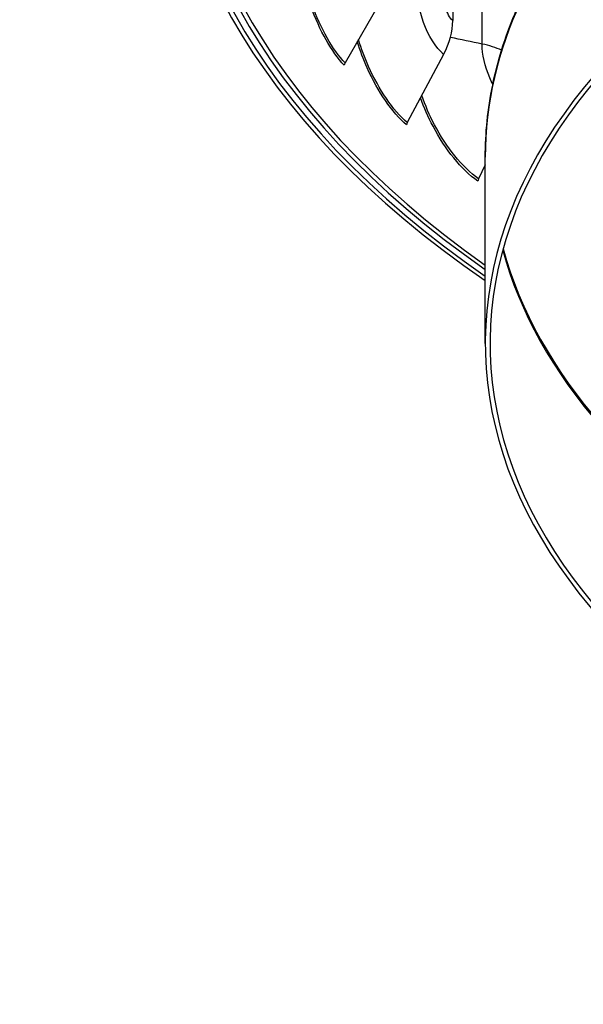
# Model space of a CAD drawing. Units: inches. Extents: x 118.7 to 166.9, y 19.3 to 56.9.
# Drawn here: x 120.1 to 123, y 39.5 to 44.7 of the extents above; entities that cross this region are included whole.
import ezdxf

# ---------------------------------------------------------------- set-up
doc = ezdxf.new("R2010")
doc.units = ezdxf.units.IN
doc.header["$MEASUREMENT"] = 0
doc.layers.add('Visible (ANSI)', color=7, linetype='Continuous')
doc.layers.add('Visible Narrow (ANSI)', color=7, linetype='Continuous')

msp = doc.modelspace()

# ---------------------------------------------------------------- linework, layer by layer
at = {"layer": 'Visible (ANSI)'}
for p, q in [((122.30232, 47.01652), (122.30232, 44.64868)), ((121.94252, 44.77331), (121.74372, 44.42954)), ((122.25467, 44.474), (122.06633, 44.1202)), ((122.47094, 42.9751), (122.47094, 43.94065)), ((122.47094, 43.90142), (122.43568, 43.82879))]:
    msp.add_line(p, q, dxfattribs=at)
for centre, major_axis, ratio, start_param, end_param in [((127.87094, 45.92936), (-7.0625, 0), 0.5773503, 2.4412195, 6.9835584), ((127.87094, 45.92936), (-7.0375, 0), 0.5773503, 2.4454445, 6.9793335), ((127.87094, 45.92936), (-7, 0), 0.5773503, 2.4518795, 6.9728985), ((127.87094, 45.92936), (-6.975, 0), 0.5773503, 2.4562363, 6.9685417), ((127.87094, 42.9751), (5.4, 0), 0.5773503, 3.9221513, 10.2035913), ((127.87094, 42.9751), (5.375, 0), 0.5773503, 3.9221513, 10.2035913), ((122.01158, 44.53705), (-0.22891, -0.26366), 0.6798889, 1.8966092, 2.4772388), ((121.76209, 44.4241), (-0.01822, -0.01712), 0.7176766, 5.1092156, 5.6898452), ((122.08374, 44.11568), (-0.01639, -0.01888), 0.6798889, 5.0382019, 5.6188315), ((122.45197, 43.82515), (-0.01459, -0.0203), 0.6366281, 4.9778085, 5.5584381)]:
    msp.add_ellipse(centre, major_axis=major_axis, ratio=ratio, start_param=start_param, end_param=end_param, dxfattribs=at)
msp.add_open_spline([(122.47094, 43.94065), (122.47094, 44.00319), (122.47414, 44.06574), (122.48693, 44.19057), (122.49652, 44.25286), (122.52204, 44.37694), (122.53796, 44.43873), (122.57608, 44.56156), (122.59826, 44.62261), (122.6488, 44.74374), (122.67714, 44.80382), (122.7085, 44.86331)], degree=3, knots=[3.92215127, 3.92215127, 3.92215127, 3.92215127, 3.98123944, 3.98123944, 4.04032761, 4.04032761, 4.09941578, 4.09941578, 4.15850394, 4.15850394, 4.21759211, 4.21759211, 4.21759211, 4.21759211], dxfattribs=at)
at = {"layer": 'Visible Narrow (ANSI)'}
msp.add_line((122.45477, 44.52725), (122.45477, 46.77262), dxfattribs=at)
for centre, major_axis, start_param, end_param in [((127.87094, 43.94065), (5.4, 0), 0, 3.1415927), ((127.87094, 43.94065), (-5.375, 0), 0.1562051, 0.7788133), ((127.87094, 43.94842), (-5.37312, 0), 0.1563975, 0.7788133)]:
    msp.add_ellipse(centre, major_axis=major_axis, ratio=0.5773503, start_param=start_param, end_param=end_param, dxfattribs=at)
for points, knots in [([(121.74012, 44.41722), (121.67437, 44.48719), (121.61287, 44.59686), (121.56638, 44.72295), (121.5518, 44.76249), (121.53868, 44.80356), (121.52713, 44.84522)], [1.57079633, 1.57079633, 1.57079633, 1.57079633, 2.23362724, 2.23362724, 2.23362724, 2.44147526, 2.44147526, 2.44147526, 2.44147526]), ([(121.74372, 44.42954), (121.67907, 44.49834), (121.61854, 44.60643), (121.57288, 44.73061), (121.55809, 44.77083), (121.54484, 44.81264), (121.53325, 44.85503)], [1.57079633, 1.57079633, 1.57079633, 1.57079633, 2.23758791, 2.23758791, 2.23758791, 2.45356295, 2.45356295, 2.45356295, 2.45356295]), ([(122.25467, 44.474), (122.21474, 44.50866), (122.17626, 44.57053), (122.15078, 44.63952), (122.12865, 44.69943), (122.1163, 44.76391), (122.1163, 44.81687)], [1.5707963, 1.5707963, 1.5707963, 1.5707963, 2.4115181, 2.4115181, 2.4115181, 3.1415927, 3.1415927, 3.1415927, 3.1415927]), ([(122.30232, 44.64868), (122.287, 44.66198), (122.27229, 44.68993), (122.26621, 44.71692), (122.26402, 44.7266), (122.26289, 44.73608), (122.26289, 44.74455)], [1.5707963, 1.5707963, 1.5707963, 1.5707963, 2.7266372, 2.7266372, 2.7266372, 3.1415927, 3.1415927, 3.1415927, 3.1415927]), ([(122.06292, 44.10769), (121.98658, 44.17397), (121.91431, 44.28017), (121.8592, 44.40364), (121.83971, 44.44729), (121.82236, 44.493), (121.80735, 44.53942)], [1.57079633, 1.57079633, 1.57079633, 1.57079633, 2.23362724, 2.23362724, 2.23362724, 2.46802524, 2.46802524, 2.46802524, 2.46802524]), ([(122.06633, 44.1202), (121.99126, 44.18537), (121.92015, 44.29004), (121.86604, 44.41164), (121.84622, 44.45618), (121.82866, 44.50288), (121.81363, 44.55026)], [1.57079633, 1.57079633, 1.57079633, 1.57079633, 2.23758791, 2.23758791, 2.23758791, 2.48187222, 2.48187222, 2.48187222, 2.48187222]), ([(122.51002, 44.31835), (122.50434, 44.32922), (122.49902, 44.34041), (122.49411, 44.35182), (122.4689, 44.4105), (122.45477, 44.47429), (122.45477, 44.52725)], [2.26955921, 2.26955921, 2.26955921, 2.26955921, 2.41151805, 2.41151805, 2.41151805, 3.14159265, 3.14159265, 3.14159265, 3.14159265]), ([(122.43248, 43.81611), (122.34615, 43.87818), (122.26369, 43.98037), (122.20041, 44.10076), (122.17552, 44.1481), (122.1536, 44.19812), (122.13502, 44.24901)], [1.57079633, 1.57079633, 1.57079633, 1.57079633, 2.23362724, 2.23362724, 2.23362724, 2.49429883, 2.49429883, 2.49429883, 2.49429883]), ([(122.43568, 43.82879), (122.35079, 43.88982), (122.26966, 43.99054), (122.20754, 44.10912), (122.18217, 44.15756), (122.15996, 44.20882), (122.14136, 44.26091)], [1.57079633, 1.57079633, 1.57079633, 1.57079633, 2.23758791, 2.23758791, 2.23758791, 2.50997233, 2.50997233, 2.50997233, 2.50997233])]:
    msp.add_open_spline(points, degree=3, knots=knots, dxfattribs=at)
for points in [[(122.45477, 44.52725), (122.39985, 44.53831), (122.34493, 44.54987), (122.29003, 44.56193)], [(122.55551, 44.4954), (122.5255, 44.50905), (122.4914, 44.51988), (122.45477, 44.52725)]]:
    msp.add_open_spline(points, degree=3, dxfattribs=at)

doc.saveas('drawing.dxf')
